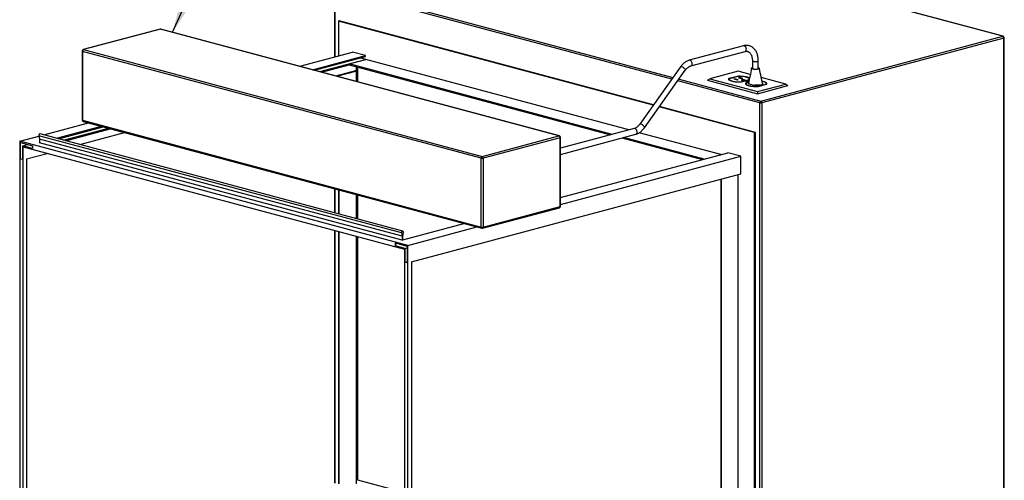
# Paper-space layout 'Sheet2' of a CAD drawing. Units: inches. Extents: x 0.3 to 10.6, y 0.4 to 8.2.
# Drawn here: x 6.9 to 8.5, y 6.5 to 7.3 of the extents above; entities that cross this region are included whole.
import ezdxf

# ---------------------------------------------------------------- set-up
doc = ezdxf.new("R2010")
doc.units = ezdxf.units.IN
doc.header["$MEASUREMENT"] = 0
doc.layers.add('SLD-0', color=179, linetype='Continuous')
doc.dimstyles.new('SLDDIMSTYLE2', dxfattribs={"dimtxt": 0.18, "dimasz": 0.12, "dimexe": 0, "dimexo": 0.0625, "dimgap": 0, "dimtad": 0, "dimtih": 1, "dimtoh": 1, "dimdec": 0, "dimrnd": 1e-09, "dimzin": 0, "dimdsep": 46, "dimlunit": 5, "dimtxsty": 'Standard', "dimsah": 1, "dimcen": 0.09, "dimadec": 0, "dimazin": 0, "dimtfac": 0.12, "dimtdec": 0, "dimtofl": 0, "dimtmove": 0, "dimatfit": 3, "dimfxl": 1, "dimfrac": 2, "dimtolj": 1, "dimtzin": 0, "dimarcsym": 0})

psp = doc.layouts.new('Sheet2')

# ---------------------------------------------------------------- linework, layer by layer
at = {"color": 7, "linetype": 'Continuous', "lineweight": 25}
for p, q in [((8.449, 7.2361), (7.772, 7.4175)), ((8.4497, 7.2361), (7.7726, 7.4175)), ((7.3841, 7.3119), (7.3841, 7.2032)), ((7.3908, 7.2604), (7.3919, 7.2607)), ((7.892, 7.1262), (7.3908, 7.2604)), ((7.3908, 7.2604), (7.3908, 7.2049)), ((7.8923, 7.1267), (7.3919, 7.2607)), ((7.1062, 7.2477), (6.9838, 7.2149)), ((7.1069, 7.2477), (6.9844, 7.2149)), ((7.7419, 7.0775), (7.1069, 7.2477)), ((7.7426, 7.0775), (7.1075, 7.2477)), ((8.0637, 7.1329), (8.449, 7.2361)), ((8.4508, 7.2333), (8.0654, 7.13)), ((8.4508, 5.7643), (8.4508, 7.2333)), ((8.4515, 5.7631), (8.4515, 7.2337)), ((8.0359, 7.221), (7.9495, 7.1979)), ((6.9819, 7.2125), (6.9819, 7.1029)), ((7.6177, 7.0418), (6.9827, 7.212)), ((6.9827, 7.212), (6.9827, 7.1024)), ((6.9844, 7.2149), (7.6195, 7.0447)), ((7.3289, 7.1884), (7.4129, 7.2109)), ((7.3493, 7.1829), (7.4334, 7.2054)), ((7.3522, 7.1821), (7.4334, 7.2039)), ((7.4334, 7.2054), (7.4129, 7.2109)), ((7.4334, 7.1994), (7.4249, 7.2016)), ((7.4334, 7.2039), (7.4334, 7.2054)), ((7.952, 7.1888), (8.0384, 7.212)), ((7.3606, 7.1799), (7.4334, 7.1994)), ((7.3634, 7.1791), (7.4074, 7.1909)), ((7.4074, 7.1921), (7.4339, 7.1992)), ((7.8267, 7.0798), (7.4074, 7.1921)), ((7.4074, 7.1921), (7.4074, 7.1906)), ((7.4074, 7.1906), (7.8239, 7.079)), ((7.4195, 7.1641), (7.4195, 7.1874)), ((7.4206, 7.1871), (7.4206, 7.1638)), ((7.4334, 7.1991), (7.4334, 7.1994)), ((7.8533, 7.0869), (7.4339, 7.1992)), ((7.9356, 7.1874), (7.8705, 7.096)), ((8.0501, 7.1971), (8.0501, 7.1851)), ((8.0595, 7.1851), (8.0595, 7.1971)), ((7.3864, 7.1729), (7.4184, 7.1815)), ((7.3908, 7.174), (7.4173, 7.1811)), ((7.3908, 7.1741), (7.3908, 7.174)), ((7.3919, 7.1737), (7.3908, 7.174)), ((7.3908, 7.174), (7.3908, 7.1718)), ((7.3919, 7.1737), (7.4184, 7.1808)), ((7.3919, 7.1715), (7.3919, 7.1737)), ((7.4184, 7.1808), (7.4173, 7.1811)), ((7.4184, 7.1808), (7.4184, 7.1815)), ((7.8781, 7.0905), (7.9432, 7.182)), ((8.0272, 7.1805), (7.9821, 7.1684)), ((8.0258, 7.1723), (8.0126, 7.1688)), ((8.0263, 7.1721), (8.0135, 7.1686)), ((8.0258, 7.1719), (8.0258, 7.1723)), ((8.0468, 7.1752), (8.0272, 7.1805)), ((8.0296, 7.1705), (8.028, 7.1701)), ((8.0347, 7.1691), (8.0296, 7.1705)), ((8.0296, 7.1696), (8.0296, 7.1705)), ((8.1032, 7.1601), (8.0641, 7.1706)), ((7.9786, 7.166), (7.9821, 7.1684)), ((7.9786, 7.166), (8.0581, 7.1447)), ((7.9821, 7.1684), (8.0581, 7.148)), ((8.0126, 7.1681), (8.0123, 7.1675)), ((8.0126, 7.1681), (8.0126, 7.1688)), ((8.0133, 7.1682), (8.0126, 7.1681)), ((8.0132, 7.1679), (8.0132, 7.1671)), ((8.0213, 7.1685), (8.0205, 7.1683)), ((8.0205, 7.1683), (8.0265, 7.1667)), ((8.0274, 7.1669), (8.0213, 7.1685)), ((8.0213, 7.1681), (8.0213, 7.1685)), ((8.0265, 7.1667), (8.0274, 7.1669)), ((8.028, 7.1701), (8.0331, 7.1687)), ((8.0321, 7.1637), (8.0449, 7.1671)), ((8.0321, 7.1634), (8.0321, 7.1637)), ((8.0326, 7.1634), (8.0452, 7.1668)), ((8.0331, 7.1687), (8.0347, 7.1691)), ((8.0333, 7.1658), (8.0352, 7.1652)), ((8.0352, 7.1652), (8.039, 7.1663)), ((8.039, 7.1663), (8.0371, 7.1668)), ((8.0395, 7.1608), (8.0392, 7.1603)), ((8.0445, 7.1629), (8.0395, 7.1616)), ((8.0395, 7.1608), (8.0395, 7.1616)), ((8.0402, 7.161), (8.0395, 7.1608)), ((8.0402, 7.1606), (8.0402, 7.1599)), ((8.0444, 7.1625), (8.0404, 7.1614)), ((8.0407, 7.1643), (8.0407, 7.1637)), ((8.0446, 7.1637), (8.0446, 7.1643)), ((8.0447, 7.1641), (8.0446, 7.1641)), ((8.0449, 7.1667), (8.0449, 7.1671)), ((8.0452, 7.1671), (8.0452, 7.1679)), ((8.0506, 7.1583), (8.0455, 7.1597)), ((8.0612, 7.158), (8.0541, 7.158)), ((8.0581, 7.148), (8.1032, 7.1601)), ((8.0581, 7.1447), (8.1067, 7.1577)), ((8.059, 7.1564), (8.0718, 7.1599)), ((8.059, 7.1562), (8.059, 7.1564)), ((8.0595, 7.1562), (8.0727, 7.1597)), ((8.0662, 7.1612), (8.0662, 7.1593)), ((8.0718, 7.1595), (8.0718, 7.1599)), ((8.0721, 7.1599), (8.0721, 7.1606)), ((8.1032, 7.1601), (8.1067, 7.1577)), ((8.0581, 7.148), (8.0581, 7.1447)), ((8.0537, 7.0828), (7.9017, 7.1236)), ((8.0548, 7.0831), (7.902, 7.1241)), ((8.0619, 5.6587), (8.0619, 7.13)), ((8.0654, 7.13), (8.0654, 5.6611)), ((6.9209, 7.079), (6.9923, 7.0982)), ((6.9413, 7.0736), (7.0127, 7.0927)), ((6.9442, 7.0728), (7.0155, 7.0919)), ((6.9827, 7.1024), (7.6177, 6.9322)), ((6.9838, 7.1005), (7.6189, 6.9303)), ((6.8826, 7.0688), (6.9132, 7.077)), ((7.4909, 6.9228), (6.9131, 7.0776)), ((6.9131, 7.0776), (6.9141, 7.0723)), ((7.493, 6.9258), (6.9152, 7.0806)), ((6.9526, 7.0706), (7.024, 7.0897)), ((6.9554, 7.0698), (7.0268, 7.0889)), ((6.9784, 7.0636), (7.0498, 7.0828)), ((7.6195, 7.0447), (7.7419, 7.0775)), ((7.8618, 7.0891), (7.7444, 7.0577)), ((7.7444, 7.048), (7.8642, 7.0801)), ((7.9999, 7.0476), (7.8697, 7.0825)), ((8.0537, 7.0828), (8.0548, 7.0831)), ((8.0537, 6.3151), (8.0537, 7.0828)), ((8.0548, 6.3154), (8.0548, 7.0831)), ((6.8826, 7.0688), (6.8826, 6.3823)), ((7.5013, 6.903), (6.8826, 7.0688)), ((6.8837, 7.067), (6.903, 7.0618)), ((6.8837, 7.0406), (6.8837, 7.067)), ((6.887, 7.0616), (6.8954, 7.0638)), ((6.887, 7.0616), (6.887, 7.0397)), ((6.903, 7.0573), (6.887, 7.0616)), ((6.903, 7.0618), (6.903, 7.0573)), ((7.4919, 6.9175), (6.9141, 7.0723)), ((6.9141, 7.0723), (6.9141, 7.0663)), ((7.4919, 6.9115), (6.9141, 7.0663)), ((7.7437, 7.0746), (7.6213, 7.0418)), ((7.7437, 6.965), (7.7437, 7.0746)), ((7.7444, 6.9655), (7.7444, 7.0751)), ((7.8421, 7.0742), (7.9706, 7.0397)), ((7.9734, 7.0405), (7.8449, 7.0749)), ((6.8881, 6.3809), (6.8881, 7.0598)), ((6.8881, 7.0598), (7.4958, 6.897)), ((6.8936, 7.0409), (6.9261, 7.0496)), ((7.7444, 6.9791), (8.0112, 7.0506)), ((7.7444, 6.9682), (8.0316, 7.0451)), ((8.0316, 7.0451), (8.0112, 7.0506)), ((8.0316, 7.0172), (8.0316, 7.0451)), ((6.8837, 7.0406), (6.8848, 7.0409)), ((6.887, 7.0397), (6.8837, 7.0406)), ((6.8848, 7.0409), (6.887, 7.0403)), ((6.8936, 7.0409), (6.8936, 6.3899)), ((7.6177, 6.9322), (7.6177, 7.0418)), ((7.6213, 7.0418), (7.6213, 6.9322)), ((7.5068, 6.8766), (8.0316, 7.0172)), ((8.0272, 6.3656), (8.0272, 7.016)), ((7.9996, 7.0086), (7.9996, 6.3606)), ((8.0007, 6.3603), (8.0007, 7.0089)), ((7.3841, 6.9932), (7.3841, 6.9549)), ((7.3908, 6.9914), (7.3908, 6.9532)), ((7.3919, 6.9529), (7.3919, 6.9911)), ((7.4195, 6.9455), (7.4195, 6.9837)), ((7.4206, 6.9834), (7.4206, 6.9452)), ((7.6202, 6.9303), (7.7426, 6.9631)), ((7.6213, 6.9322), (7.7437, 6.965)), ((7.493, 6.9118), (7.5905, 6.9379)), ((7.3841, 6.9269), (7.3841, 6.5242)), ((7.3908, 6.9251), (7.3908, 6.5237)), ((7.3919, 6.5234), (7.3919, 6.9248)), ((7.4909, 6.9228), (7.4919, 6.9175)), ((7.493, 6.9178), (7.4939, 6.9236)), ((7.5013, 6.903), (7.611, 6.9324)), ((7.4195, 6.5232), (7.4195, 6.9174)), ((7.4206, 6.9171), (7.4206, 6.5294)), ((7.4808, 6.907), (7.5002, 6.9018)), ((7.4808, 6.907), (7.4808, 6.9025)), ((7.4819, 6.9028), (7.4819, 6.9067)), ((7.4919, 6.9175), (7.4919, 6.9115)), ((7.4919, 6.9115), (7.493, 6.9118)), ((7.493, 6.9118), (7.493, 6.9178)), ((7.4808, 6.9025), (7.4819, 6.9028)), ((7.4969, 6.8982), (7.4808, 6.9025)), ((7.4958, 6.897), (7.4958, 6.218)), ((7.4969, 6.8982), (7.5002, 6.8991)), ((7.4969, 6.8763), (7.4969, 6.8982)), ((7.5002, 6.9018), (7.5002, 6.8754)), ((7.5013, 6.2166), (7.5013, 6.903)), ((7.4969, 6.8763), (7.498, 6.8766)), ((7.5002, 6.8754), (7.4969, 6.8763)), ((7.498, 6.8766), (7.5002, 6.876)), ((7.5068, 6.8766), (7.5068, 6.2256)), ((7.4206, 6.5294), (7.4195, 6.5291)), ((7.4206, 6.5294), (7.4958, 6.5093))]:
    psp.add_line(p, q, dxfattribs=at)
at = {"color": 8, "linetype": 'Continuous', "lineweight": 25}
for p, q in [((7.9215, 7.1676), (7.3848, 7.3114)), ((7.3848, 7.3114), (7.3848, 7.2033)), ((7.3866, 7.3143), (7.9235, 7.1704)), ((8.0619, 7.13), (7.9312, 7.165)), ((7.9332, 7.1679), (8.0637, 7.1329)), ((8.0371, 7.1658), (8.0371, 7.1668)), ((7.3848, 6.993), (7.3848, 6.9548)), ((7.3848, 6.9267), (7.3848, 6.5244))]:
    psp.add_line(p, q, dxfattribs=at)
at = {"color": 8, "linetype": 'Continuous', "lineweight": 25, "flags": 128}
for points in [[(7.1069, 7.2477), (7.1065, 7.2477), (7.1062, 7.2477)], [(7.1069, 7.2477), (7.1072, 7.2477), (7.1075, 7.2477)], [(8.449, 7.2361), (8.4494, 7.2362), (8.4497, 7.2361)], [(8.0405, 7.2156), (8.0403, 7.2168), (8.04, 7.2181), (8.0394, 7.2192), (8.0387, 7.2201), (8.0378, 7.2207), (8.0369, 7.221), (8.036, 7.221), (8.0359, 7.221)], [(6.9844, 7.2149), (6.9841, 7.2149), (6.9838, 7.2149)], [(7.9427, 7.1838), (7.942, 7.1846), (7.9411, 7.1855), (7.9401, 7.1862), (7.9391, 7.1869), (7.938, 7.1874), (7.9371, 7.1877), (7.9363, 7.1877), (7.9358, 7.1876), (7.9356, 7.1874)], [(7.9541, 7.1924), (7.9539, 7.1937), (7.9536, 7.1949), (7.953, 7.196), (7.9523, 7.1969), (7.9514, 7.1976), (7.9505, 7.1979), (7.9496, 7.1979), (7.9495, 7.1979)], [(8.0501, 7.1971), (8.0502, 7.1969), (8.0506, 7.1966), (8.0513, 7.1963), (8.0522, 7.1961), (8.0534, 7.1959), (8.0547, 7.1959), (8.0559, 7.1959), (8.0571, 7.196), (8.0581, 7.1962)], [(7.8776, 7.0924), (7.8769, 7.0932), (7.876, 7.094), (7.875, 7.0948), (7.874, 7.0954), (7.8729, 7.0959), (7.872, 7.0962), (7.8712, 7.0963), (7.8707, 7.0961), (7.8705, 7.096)], [(7.7426, 7.0775), (7.7423, 7.0776), (7.7419, 7.0775)], [(7.8663, 7.0837), (7.8662, 7.085), (7.8658, 7.0862), (7.8652, 7.0873), (7.8645, 7.0882), (7.8637, 7.0889), (7.8628, 7.0892), (7.8619, 7.0892), (7.8618, 7.0891)]]:
    psp.add_lwpolyline(points, dxfattribs=at)
at = {"color": 7, "linetype": 'Continuous', "lineweight": 25, "flags": 128}
for points in [[(8.0457, 7.1689), (8.0456, 7.169), (8.0448, 7.1697), (8.0436, 7.1703), (8.0421, 7.1708), (8.0403, 7.1713), (8.0382, 7.1717), (8.0359, 7.172), (8.0335, 7.1723), (8.0309, 7.1724), (8.0284, 7.1724), (8.0258, 7.1723)], [(8.0449, 7.1671), (8.0452, 7.1677), (8.0451, 7.1684), (8.0446, 7.169), (8.0438, 7.1696), (8.0427, 7.1701), (8.0413, 7.1707), (8.0396, 7.1711), (8.0377, 7.1715), (8.0356, 7.1718), (8.0334, 7.172), (8.031, 7.1721), (8.0287, 7.1721), (8.0263, 7.1721)], [(8.0501, 7.1851), (8.0502, 7.1849), (8.0506, 7.1845), (8.0513, 7.1843), (8.0522, 7.184), (8.0534, 7.1839), (8.0547, 7.1838), (8.0559, 7.1839), (8.0571, 7.184), (8.0581, 7.1842)], [(8.0126, 7.1688), (8.0123, 7.1681), (8.0123, 7.1674), (8.0128, 7.1667), (8.0136, 7.1661), (8.0148, 7.1655), (8.0163, 7.1649), (8.0182, 7.1644), (8.0202, 7.164), (8.0225, 7.1637), (8.0249, 7.1635), (8.0275, 7.1633), (8.0301, 7.1633), (8.0326, 7.1634)], [(8.0135, 7.1686), (8.0132, 7.168), (8.0133, 7.1674), (8.0138, 7.1667), (8.0146, 7.1661), (8.0157, 7.1656), (8.0171, 7.1651), (8.0188, 7.1646), (8.0207, 7.1642), (8.0228, 7.1639), (8.025, 7.1637), (8.0274, 7.1636), (8.0298, 7.1636), (8.0321, 7.1637)], [(8.0371, 7.1668), (8.0362, 7.1669), (8.0352, 7.167), (8.0342, 7.1669), (8.0333, 7.1668), (8.0327, 7.1665), (8.0325, 7.1663), (8.0327, 7.166), (8.0333, 7.1658)], [(8.0395, 7.1616), (8.0392, 7.1609), (8.0392, 7.1602), (8.0397, 7.1595), (8.0405, 7.1589), (8.0417, 7.1582), (8.0433, 7.1577), (8.0451, 7.1572), (8.0472, 7.1568), (8.0494, 7.1565), (8.0519, 7.1562), (8.0544, 7.1561), (8.057, 7.1561), (8.0595, 7.1562)], [(8.0449, 7.1648), (8.0447, 7.1648), (8.0439, 7.165), (8.0429, 7.165), (8.0419, 7.165), (8.041, 7.1649), (8.0403, 7.1647), (8.0398, 7.1645), (8.0397, 7.1642), (8.04, 7.1639), (8.0406, 7.1637), (8.0406, 7.1637)], [(8.0407, 7.1641), (8.0403, 7.164), (8.04, 7.1639)], [(8.0404, 7.1614), (8.0402, 7.1608), (8.0403, 7.1602), (8.0407, 7.1595), (8.0415, 7.1589), (8.0426, 7.1584), (8.044, 7.1579), (8.0457, 7.1574), (8.0476, 7.157), (8.0497, 7.1567), (8.052, 7.1565), (8.0543, 7.1564), (8.0567, 7.1564), (8.059, 7.1564)], [(8.0413, 7.1639), (8.0419, 7.1638), (8.0427, 7.1637), (8.0434, 7.1638), (8.044, 7.1639), (8.0445, 7.1641), (8.0446, 7.1643), (8.0445, 7.1645), (8.044, 7.1646), (8.0434, 7.1647), (8.0427, 7.1648), (8.0419, 7.1647), (8.0413, 7.1646), (8.0409, 7.1645), (8.0407, 7.1643), (8.0409, 7.1641), (8.0413, 7.1639)], [(8.0455, 7.1597), (8.0449, 7.1599), (8.0445, 7.1601), (8.0442, 7.1604), (8.0441, 7.1606), (8.0441, 7.1607)], [(8.0451, 7.1668), (8.0452, 7.167), (8.0452, 7.1671)], [(8.0662, 7.1593), (8.0661, 7.159), (8.0658, 7.1588), (8.0653, 7.1586), (8.0647, 7.1583), (8.064, 7.1582), (8.0631, 7.1581), (8.0621, 7.158), (8.0612, 7.158)], [(8.0727, 7.1597), (8.0731, 7.1604), (8.073, 7.1611), (8.0726, 7.1618), (8.0717, 7.1624), (8.0705, 7.1631), (8.069, 7.1636), (8.0672, 7.1641), (8.0655, 7.1644)], [(8.0718, 7.1599), (8.0721, 7.1605), (8.072, 7.1611), (8.0715, 7.1618), (8.0708, 7.1624), (8.0696, 7.1629), (8.0682, 7.1634), (8.0665, 7.1639), (8.0656, 7.1641)], [(8.072, 7.1595), (8.0721, 7.1598), (8.0721, 7.1599)], [(6.9152, 7.0806), (6.9149, 7.0806), (6.9143, 7.0804), (6.9138, 7.08), (6.9133, 7.0792), (6.9131, 7.0784), (6.9131, 7.0776)], [(7.4939, 6.9236), (7.494, 6.9244), (7.4937, 6.9251), (7.4933, 6.9256), (7.4927, 6.9258), (7.4921, 6.9256), (7.4915, 6.9252), (7.4911, 6.9244), (7.4909, 6.9236), (7.4909, 6.9228)]]:
    psp.add_lwpolyline(points, dxfattribs=at)
at = {"color": 7, "linetype": 'Continuous', "lineweight": 25}
for centre, radius, start, end in [((7.1069, 7.2453), 0.0025, 75.002, 104.998), ((8.4478, 7.2334), 0.00296, 356.6379, 66.4068), ((8.449, 7.2337), 0.0025, 0, 75.002), ((6.9844, 7.2125), 0.0025, 104.998, 180), ((6.9856, 7.2122), 0.00296, 113.5904, 183.365), ((8.0581, 7.1857), 0.00155, 270.9576, 334.8311), ((8.0151, 7.1673), 0.00185, 186.2869, 232.9876), ((8.042, 7.1601), 0.00185, 186.2986, 233.0771), ((8.0427, 7.1725), 0.00908, 256.7063, 282.5815), ((8.0422, 7.1648), 0.00483, 45.3718, 62.7659), ((8.0539, 7.1723), 0.0143, 256.5327, 270.8028), ((8.0701, 7.159), 0.00319, 24.1073, 67.0326), ((8.0648, 7.1302), 0.00296, 113.5932, 183.3621), ((8.0637, 7.1377), 0.00785, 256.9839, 283.0161), ((8.0625, 7.1302), 0.00296, 356.6379, 66.4068), ((6.9844, 7.1029), 0.0025, 180, 255.002), ((7.7407, 7.0748), 0.00296, 356.635, 66.4097), ((7.7419, 7.0751), 0.0025, 0, 75.002), ((7.6207, 7.042), 0.00296, 113.5904, 183.365), ((7.6183, 7.042), 0.00296, 356.635, 66.4097), ((7.6195, 7.0495), 0.00785, 256.9834, 283.0166), ((7.7419, 6.9655), 0.0025, 284.998, 0), ((7.6195, 6.9399), 0.00785, 256.9834, 283.0166), ((7.6195, 6.9327), 0.0025, 255.002, 284.998)]:
    psp.add_arc(centre, radius, start, end, dxfattribs=at)
at = {"color": 8, "linetype": 'Continuous', "lineweight": 25}
for centre, radius, start, end in [((8.4508, 7.2341), 0.000848, 271.9689, 333.8211), ((6.9827, 7.2128), 0.000848, 206.1822, 268.029), ((8.037, 7.2152), 0.00347, 292.7289, 7.2714), ((7.9506, 7.192), 0.00348, 293.0947, 7.2344), ((8.0581, 7.1978), 0.00155, 270.9511, 334.8514), ((7.9416, 7.1825), 0.00176, 342.7418, 48.0658), ((6.9827, 7.1032), 0.000848, 206.1822, 268.029), ((6.9844, 7.1021), 0.00177, 170.7372, 249.2631), ((7.8765, 7.091), 0.00176, 342.7435, 48.0651), ((7.8629, 7.0833), 0.00347, 292.7254, 7.2733), ((7.7437, 7.0755), 0.000848, 271.9612, 333.8279), ((7.7418, 6.9648), 0.00187, 293.2679, 6.7317), ((7.7437, 6.9659), 0.000848, 271.9612, 333.8279), ((7.6196, 6.932), 0.00187, 173.2703, 246.7301), ((7.6194, 6.932), 0.00187, 293.2679, 6.7317)]:
    psp.add_arc(centre, radius, start, end, dxfattribs=at)
at = {"color": 7, "linetype": 'Continuous', "lineweight": 25}
for points, knots in [([(8.0595, 7.1971), (8.0595, 7.1977), (8.0595, 7.1992), (8.0593, 7.2017), (8.0588, 7.2045), (8.058, 7.2072), (8.0571, 7.2098), (8.0559, 7.2122), (8.0545, 7.2143), (8.0529, 7.2163), (8.0511, 7.2179), (8.0491, 7.2193), (8.0471, 7.2203), (8.0449, 7.2211), (8.0427, 7.2215), (8.0405, 7.2217), (8.0382, 7.2215), (8.0367, 7.2212), (8.0359, 7.221)], [0, 0, 0, 0, 0.036, 0.102515, 0.169213, 0.236029, 0.302852, 0.369509, 0.435772, 0.501374, 0.566086, 0.629784, 0.692504, 0.754441, 0.815909, 0.877222, 0.9387, 1, 1, 1, 1]), ([(8.0384, 7.212), (8.0386, 7.212), (8.0393, 7.2122), (8.0405, 7.2123), (8.0418, 7.2122), (8.0432, 7.2118), (8.0445, 7.2111), (8.0456, 7.2102), (8.0467, 7.2091), (8.0477, 7.2076), (8.0485, 7.2059), (8.0492, 7.2041), (8.0497, 7.202), (8.05, 7.1999), (8.0501, 7.1982), (8.0501, 7.1973), (8.0501, 7.1971)], [0, 0, 0, 0, 0.037028, 0.116439, 0.198659, 0.286059, 0.376676, 0.453323, 0.534838, 0.61289, 0.688957, 0.764095, 0.838897, 0.913645, 0.984477, 1, 1, 1, 1]), ([(7.9495, 7.1979), (7.9491, 7.1977), (7.9478, 7.1974), (7.9459, 7.1965), (7.9437, 7.1953), (7.9415, 7.1938), (7.9395, 7.192), (7.9376, 7.19), (7.9363, 7.1885), (7.9357, 7.1876), (7.9356, 7.1874)], [0, 0, 0, 0, 0.086051, 0.231673, 0.378598, 0.527326, 0.677439, 0.828466, 0.972813, 1, 1, 1, 1]), ([(7.9432, 7.182), (7.9435, 7.1823), (7.9441, 7.1832), (7.9453, 7.1846), (7.9468, 7.186), (7.9483, 7.1871), (7.9498, 7.188), (7.951, 7.1885), (7.9517, 7.1887), (7.952, 7.1888)], [0, 0, 0, 0, 0.085388, 0.252177, 0.41846, 0.584535, 0.75082, 0.918313, 1, 1, 1, 1]), ([(8.0595, 7.1862), (8.0597, 7.1861), (8.0604, 7.1859), (8.061, 7.1854), (8.0611, 7.1849), (8.0605, 7.1843), (8.0593, 7.1839), (8.0575, 7.1835), (8.0555, 7.1834), (8.0533, 7.1834), (8.0514, 7.1837), (8.0498, 7.184), (8.0488, 7.1845), (8.0484, 7.1851), (8.0489, 7.1857), (8.0495, 7.186), (8.0501, 7.1862), (8.0501, 7.1862)], [0, 0, 0, 0, 0.033654, 0.107529, 0.181452, 0.255322, 0.329184, 0.403074, 0.47697, 0.550825, 0.624722, 0.698596, 0.772454, 0.846335, 0.920249, 0.994072, 1, 1, 1, 1]), ([(8.0486, 7.1852), (8.0478, 7.1811), (8.0463, 7.1729), (8.0448, 7.1648), (8.0441, 7.1607)], [0, 0, 0, 0, 0.500039, 1, 1, 1, 1]), ([(8.0662, 7.1611), (8.0655, 7.1644), (8.0637, 7.1724), (8.0621, 7.1804), (8.0611, 7.1852)], [0, 0, 0, 0, 0.4065459, 1, 1, 1, 1]), ([(7.8705, 7.096), (7.8703, 7.0957), (7.8696, 7.0947), (7.8684, 7.0934), (7.8669, 7.092), (7.8654, 7.0908), (7.8639, 7.0899), (7.8627, 7.0894), (7.862, 7.0892), (7.8618, 7.0891)], [0, 0, 0, 0, 0.085391, 0.252176, 0.418458, 0.584534, 0.750822, 0.918313, 1, 1, 1, 1]), ([(7.8642, 7.0801), (7.8647, 7.0802), (7.8659, 7.0806), (7.8678, 7.0814), (7.87, 7.0826), (7.8722, 7.0841), (7.8742, 7.0859), (7.8761, 7.0879), (7.8774, 7.0895), (7.878, 7.0904), (7.8781, 7.0905)], [0, 0, 0, 0, 0.086051, 0.231671, 0.378596, 0.527324, 0.677436, 0.828465, 0.97281, 1, 1, 1, 1])]:
    psp.add_open_spline(points, degree=3, knots=knots, dxfattribs=at)

# ---------------------------------------------------------------- leaders
at = {"layer": 'SLD-0'}
psp.add_leader([(7.1263, 7.2425), (7.4225, 7.9138), (7.6025, 7.9138)], dimstyle='SLDDIMSTYLE2', dxfattribs=at)

doc.saveas('drawing.dxf')
